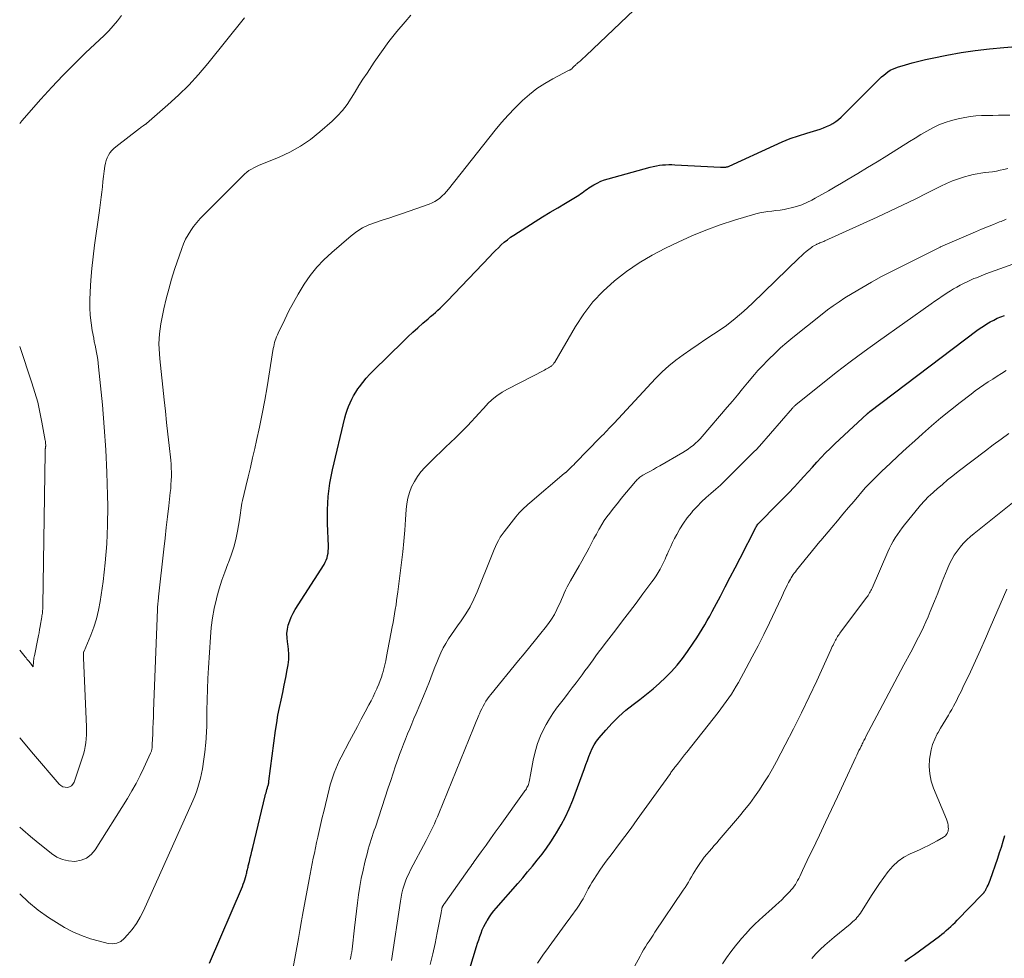
# Model space of a CAD drawing. Units: feet. Extents: x 2005000 to 2010008, y 525000 to 530000.
# Drawn here: x 2005000 to 2005166, y 527928 to 528086 of the extents above; entities that cross this region are included whole.
import ezdxf

# ---------------------------------------------------------------- set-up
doc = ezdxf.new("R2010")
doc.units = ezdxf.units.FT
doc.header["$LTSCALE"] = 100
doc.header["$MEASUREMENT"] = 0
doc.layers.add('CONTOUR INDEX', color=32, linetype='Continuous', lineweight=25)
doc.layers.add('CONTOUR INTERMEDIATE', color=40, linetype='Continuous', lineweight=15)

msp = doc.modelspace()

# ---------------------------------------------------------------- linework, layer by layer
at = {"layer": 'CONTOUR INDEX', "flags": 128}
for points, elevation in [([(2005031.97, 527927.2), (2005037.54, 527940.14), (2005037.69, 527940.52), (2005037.83, 527940.9), (2005037.95, 527941.28), (2005038.07, 527941.67), (2005038.17, 527942.07), (2005038.22, 527942.26), (2005038.27, 527942.45), (2005038.31, 527942.64), (2005038.36, 527942.83), (2005038.4, 527943.02), (2005038.44, 527943.21), (2005038.49, 527943.4), (2005038.53, 527943.59), (2005038.72, 527944.37), (2005038.86, 527944.94), (2005039.01, 527945.52), (2005039.15, 527946.1), (2005039.28, 527946.68), (2005041.38, 527955.39), (2005041.45, 527955.67), (2005041.52, 527955.94), (2005041.6, 527956.21), (2005041.68, 527956.49), (2005041.75, 527956.74), (2005041.79, 527956.89), (2005041.84, 527957.03), (2005041.87, 527957.17), (2005041.91, 527957.32), (2005041.94, 527957.46), (2005041.97, 527957.6), (2005042, 527957.75), (2005042.02, 527957.9), (2005043.14, 527966.44), (2005043.32, 527967.73), (2005043.53, 527969.01), (2005043.78, 527970.28), (2005044.05, 527971.55), (2005044.33, 527972.82), (2005044.6, 527974.09), (2005044.85, 527975.37), (2005045.09, 527976.64), (2005045.24, 527977.49), (2005045.35, 527978.38), (2005045.39, 527979.26), (2005045.33, 527980.14), (2005045.21, 527981.02), (2005045.15, 527981.34), (2005045.07, 527982.06), (2005045.05, 527982.77), (2005045.13, 527983.48), (2005045.28, 527984.18), (2005045.51, 527984.88), (2005045.77, 527985.55), (2005046.1, 527986.2), (2005046.46, 527986.83), (2005051.3, 527994.42), (2005051.5, 527994.77), (2005051.67, 527995.13), (2005051.8, 527995.51), (2005051.9, 527995.9), (2005051.97, 527996.3), (2005052.02, 527996.7), (2005052.03, 527997.11), (2005052.03, 527997.51), (2005051.87, 528001.3), (2005051.87, 528003.59), (2005051.99, 528005.87), (2005052.3, 528008.13), (2005052.74, 528010.38), (2005054.83, 528019.1), (2005055, 528019.75), (2005055.2, 528020.4), (2005055.43, 528021.03), (2005055.68, 528021.65), (2005055.97, 528022.26), (2005056.29, 528022.85), (2005056.64, 528023.43), (2005057.01, 528023.99), (2005057.28, 528024.36), (2005057.83, 528025.09), (2005058.4, 528025.79), (2005059, 528026.46), (2005059.63, 528027.11), (2005064.61, 528031.99), (2005065.43, 528032.78), (2005066.26, 528033.55), (2005067.1, 528034.31), (2005067.96, 528035.05), (2005068.86, 528035.82), (2005069.27, 528036.17), (2005069.69, 528036.53), (2005070.09, 528036.89), (2005070.5, 528037.25), (2005070.9, 528037.61), (2005071.29, 528037.98), (2005071.68, 528038.37), (2005072.06, 528038.76), (2005079.25, 528046.33), (2005079.72, 528046.82), (2005080.2, 528047.31), (2005080.68, 528047.78), (2005081.17, 528048.26), (2005081.68, 528048.71), (2005082.2, 528049.14), (2005082.75, 528049.54), (2005083.31, 528049.92), (2005086.88, 528052.18), (2005088.15, 528052.97), (2005089.42, 528053.75), (2005090.7, 528054.53), (2005091.98, 528055.29), (2005093.94, 528056.46), (2005094.24, 528056.64), (2005094.53, 528056.84), (2005094.82, 528057.04), (2005095.09, 528057.25), (2005095.37, 528057.47), (2005095.65, 528057.67), (2005095.94, 528057.86), (2005096.24, 528058.05), (2005096.77, 528058.37), (2005097.35, 528058.69), (2005097.95, 528058.98), (2005098.56, 528059.21), (2005099.19, 528059.41), (2005106.29, 528061.36), (2005106.8, 528061.48), (2005107.32, 528061.59), (2005107.83, 528061.67), (2005108.36, 528061.73), (2005108.88, 528061.77), (2005109.4, 528061.79), (2005109.93, 528061.79), (2005110.45, 528061.78), (2005118.14, 528061.36), (2005118.28, 528061.35), (2005118.43, 528061.35), (2005118.58, 528061.35), (2005118.73, 528061.35), (2005118.83, 528061.36), (2005118.93, 528061.37), (2005119.02, 528061.37), (2005119.12, 528061.39), (2005119.22, 528061.4), (2005119.32, 528061.42), (2005119.41, 528061.45), (2005119.5, 528061.48), (2005119.59, 528061.52), (2005127.18, 528065.03), (2005128.53, 528065.62), (2005129.89, 528066.17), (2005131.27, 528066.66), (2005132.67, 528067.1), (2005134.36, 528067.6), (2005134.92, 528067.79), (2005135.47, 528067.98), (2005136.01, 528068.21), (2005136.55, 528068.45), (2005137.06, 528068.74), (2005137.55, 528069.05), (2005138.01, 528069.41), (2005138.44, 528069.8), (2005144.95, 528076.27), (2005145.29, 528076.59), (2005145.63, 528076.89), (2005145.98, 528077.17), (2005146.35, 528077.44), (2005146.73, 528077.68), (2005147.13, 528077.89), (2005147.54, 528078.07), (2005147.97, 528078.22), (2005149.31, 528078.62), (2005150.42, 528078.93), (2005151.54, 528079.23), (2005152.66, 528079.49), (2005153.79, 528079.73), (2005156.29, 528080.23), (2005158.68, 528080.66), (2005161.07, 528081.03), (2005163.48, 528081.32), (2005165.9, 528081.55), (2005174.02, 528082.19)], 880), ([(2005073.45, 527918.36), (2005077.02, 527930.02), (2005077.19, 527930.59), (2005077.38, 527931.15), (2005077.57, 527931.71), (2005077.76, 527932.28), (2005077.98, 527932.83), (2005078.22, 527933.37), (2005078.49, 527933.89), (2005078.79, 527934.4), (2005078.83, 527934.47), (2005079.18, 527935), (2005079.54, 527935.51), (2005079.93, 527936.01), (2005080.34, 527936.5), (2005083.96, 527940.65), (2005084.79, 527941.62), (2005085.62, 527942.59), (2005086.44, 527943.58), (2005087.25, 527944.56), (2005088.04, 527945.57), (2005088.8, 527946.59), (2005089.52, 527947.64), (2005090.22, 527948.71), (2005090.5, 527949.16), (2005091.28, 527950.5), (2005092, 527951.85), (2005092.63, 527953.25), (2005093.21, 527954.68), (2005095.2, 527960.01), (2005095.45, 527960.69), (2005095.71, 527961.37), (2005095.96, 527962.04), (2005096.22, 527962.72), (2005096.52, 527963.38), (2005096.85, 527964.01), (2005097.25, 527964.6), (2005097.68, 527965.18), (2005098.8, 527966.49), (2005099.86, 527967.67), (2005100.97, 527968.79), (2005102.15, 527969.83), (2005103.38, 527970.82), (2005104.51, 527971.66), (2005105.64, 527972.54), (2005106.75, 527973.45), (2005107.83, 527974.4), (2005108.88, 527975.37), (2005109.88, 527976.39), (2005110.84, 527977.45), (2005111.72, 527978.57), (2005112.56, 527979.73), (2005113.65, 527981.33), (2005114.12, 527982.05), (2005114.58, 527982.77), (2005115.02, 527983.49), (2005115.46, 527984.23), (2005115.88, 527984.97), (2005116.3, 527985.72), (2005116.71, 527986.47), (2005117.12, 527987.22), (2005118.1, 527989.05), (2005118.94, 527990.64), (2005119.78, 527992.24), (2005120.6, 527993.84), (2005121.43, 527995.44), (2005124.07, 528000.62), (2005124.15, 528000.77), (2005124.23, 528000.91), (2005124.32, 528001.04), (2005124.42, 528001.18), (2005124.52, 528001.31), (2005124.62, 528001.43), (2005124.73, 528001.56), (2005124.84, 528001.67), (2005127.46, 528004.26), (2005128.52, 528005.33), (2005129.56, 528006.4), (2005130.59, 528007.5), (2005131.6, 528008.6), (2005132.16, 528009.21), (2005132.89, 528010.02), (2005133.62, 528010.82), (2005134.36, 528011.62), (2005135.1, 528012.41), (2005135.85, 528013.2), (2005136.61, 528013.97), (2005137.39, 528014.73), (2005138.18, 528015.47), (2005142.87, 528019.8), (2005142.89, 528019.82), (2005142.91, 528019.83), (2005142.92, 528019.85), (2005142.94, 528019.87), (2005143.01, 528019.93), (2005143.03, 528019.94), (2005143.04, 528019.96), (2005143.06, 528019.98), (2005143.08, 528019.99), (2005143.14, 528020.04), (2005143.18, 528020.08), (2005143.23, 528020.11), (2005143.28, 528020.15), (2005143.32, 528020.19), (2005161.35, 528033.82), (2005161.89, 528034.21), (2005162.44, 528034.59), (2005163.01, 528034.95), (2005163.58, 528035.29), (2005164.17, 528035.6), (2005164.77, 528035.89), (2005165.38, 528036.15), (2005166.01, 528036.38)], 900), ([(2005149.17, 527927.53), (2005150, 527928.11), (2005150.82, 527928.7), (2005155.02, 527931.78), (2005155.42, 527932.08), (2005155.81, 527932.39), (2005156.19, 527932.72), (2005156.57, 527933.05), (2005156.94, 527933.39), (2005157.3, 527933.73), (2005157.66, 527934.08), (2005158.01, 527934.44), (2005162.21, 527938.76), (2005162.32, 527938.88), (2005162.43, 527939.01), (2005162.54, 527939.14), (2005162.64, 527939.28), (2005162.72, 527939.39), (2005162.77, 527939.47), (2005162.83, 527939.56), (2005162.87, 527939.65), (2005162.92, 527939.73), (2005163.09, 527940.1), (2005163.22, 527940.38), (2005163.34, 527940.66), (2005163.45, 527940.94), (2005163.56, 527941.23), (2005164.86, 527944.91), (2005165.18, 527945.85), (2005165.49, 527946.79), (2005165.77, 527947.75), (2005166.04, 527948.71)], 920)]:
    msp.add_lwpolyline(points, dxfattribs=dict(at, elevation=elevation))
at = {"layer": 'CONTOUR INTERMEDIATE', "flags": 128}
for points, elevation in [([(2005000, 527938.89), (2005001.51, 527937.49), (2005003.13, 527936.14), (2005004.86, 527934.92), (2005006.65, 527933.79), (2005007.58, 527933.25), (2005008.98, 527932.51), (2005010.42, 527931.86), (2005011.91, 527931.34), (2005013.43, 527930.9), (2005014.93, 527930.53), (2005015.68, 527930.48), (2005016.39, 527930.58), (2005017.03, 527930.89), (2005017.62, 527931.35), (2005018.18, 527931.97), (2005018.97, 527932.91), (2005019.68, 527933.89), (2005020.3, 527934.94), (2005020.86, 527936.03), (2005029.19, 527954.59), (2005029.5, 527955.33), (2005029.79, 527956.08), (2005030.04, 527956.84), (2005030.26, 527957.62), (2005030.46, 527958.4), (2005030.63, 527959.18), (2005030.79, 527959.97), (2005030.92, 527960.77), (2005030.92, 527960.78), (2005031.04, 527961.59), (2005031.14, 527962.39), (2005031.24, 527963.2), (2005031.32, 527964.01), (2005031.35, 527964.29), (2005031.43, 527965.25), (2005031.49, 527966.2), (2005031.53, 527967.15), (2005031.55, 527968.11), (2005031.57, 527969.8), (2005031.6, 527971.61), (2005031.66, 527973.41), (2005031.73, 527975.21), (2005031.83, 527977.01), (2005032.14, 527982.17), (2005032.29, 527983.8), (2005032.49, 527985.41), (2005032.79, 527987.01), (2005033.15, 527988.6), (2005033.22, 527988.89), (2005033.62, 527990.32), (2005034.06, 527991.74), (2005034.56, 527993.13), (2005035.1, 527994.52), (2005035.18, 527994.71), (2005035.67, 527996), (2005036.09, 527997.31), (2005036.43, 527998.64), (2005036.71, 527999.99), (2005037.04, 528001.91), (2005037.11, 528002.31), (2005037.17, 528002.72), (2005037.22, 528003.13), (2005037.27, 528003.54), (2005037.32, 528003.95), (2005037.38, 528004.35), (2005037.45, 528004.76), (2005037.54, 528005.16), (2005038.12, 528007.56), (2005038.51, 528009.16), (2005038.89, 528010.76), (2005039.26, 528012.36), (2005039.63, 528013.97), (2005039.93, 528015.27), (2005040.43, 528017.53), (2005040.89, 528019.79), (2005041.31, 528022.07), (2005041.71, 528024.35), (2005042.75, 528030.82), (2005042.82, 528031.15), (2005042.89, 528031.48), (2005042.97, 528031.81), (2005043.07, 528032.13), (2005043.18, 528032.45), (2005043.3, 528032.77), (2005043.43, 528033.08), (2005043.57, 528033.39), (2005044.67, 528035.69), (2005045.39, 528037.13), (2005046.14, 528038.56), (2005046.94, 528039.95), (2005047.78, 528041.34), (2005047.96, 528041.63), (2005048.98, 528043.09), (2005050.07, 528044.49), (2005051.29, 528045.77), (2005052.59, 528046.99), (2005055.88, 528049.8), (2005056.82, 528050.51), (2005057.81, 528051.13), (2005058.87, 528051.63), (2005059.97, 528052.04), (2005061.11, 528052.4), (2005062.24, 528052.77), (2005063.37, 528053.15), (2005064.5, 528053.54), (2005069.04, 528055.14), (2005069.52, 528055.34), (2005069.98, 528055.57), (2005070.41, 528055.85), (2005070.82, 528056.16), (2005071.21, 528056.51), (2005071.58, 528056.86), (2005071.93, 528057.25), (2005072.26, 528057.64), (2005080.15, 528067.58), (2005081.21, 528068.86), (2005082.31, 528070.11), (2005083.45, 528071.32), (2005084.63, 528072.49), (2005084.73, 528072.59), (2005085.93, 528073.63), (2005087.17, 528074.6), (2005088.5, 528075.47), (2005089.88, 528076.26), (2005092.53, 528077.64), (2005092.62, 528077.68), (2005092.71, 528077.73), (2005092.8, 528077.78), (2005092.88, 528077.83), (2005092.96, 528077.89), (2005093.04, 528077.94), (2005093.12, 528078.01), (2005093.19, 528078.08), (2005093.43, 528078.32), (2005093.52, 528078.41), (2005093.62, 528078.51), (2005093.72, 528078.6), (2005093.82, 528078.69), (2005093.92, 528078.79), (2005094.02, 528078.88), (2005094.13, 528078.97), (2005094.23, 528079.06), (2005094.51, 528079.29), (2005094.75, 528079.5), (2005095, 528079.72), (2005095.23, 528079.93), (2005095.47, 528080.15), (2005104.69, 528088.92)], 876), ([(2005000, 527950.13), (2005000.54, 527949.66), (2005001.83, 527948.57), (2005003.14, 527947.48), (2005004.45, 527946.41), (2005005.36, 527945.68), (2005006.26, 527945.1), (2005007.22, 527944.66), (2005008.24, 527944.44), (2005009.32, 527944.36), (2005010.34, 527944.56), (2005011.27, 527944.92), (2005012.05, 527945.54), (2005012.73, 527946.33), (2005018.16, 527954.98), (2005018.91, 527956.23), (2005019.63, 527957.51), (2005020.31, 527958.82), (2005020.94, 527960.14), (2005022.06, 527962.58), (2005022.11, 527962.7), (2005022.16, 527962.82), (2005022.2, 527962.94), (2005022.24, 527963.06), (2005022.27, 527963.19), (2005022.29, 527963.31), (2005022.31, 527963.44), (2005022.32, 527963.57), (2005022.33, 527963.7), (2005022.34, 527963.83), (2005022.35, 527963.97), (2005022.35, 527964.1), (2005022.42, 527965.79), (2005022.45, 527966.77), (2005022.49, 527967.75), (2005022.53, 527968.72), (2005022.57, 527969.7), (2005023.22, 527986.81), (2005023.24, 527987.07), (2005023.25, 527987.34), (2005023.27, 527987.6), (2005023.29, 527987.87), (2005023.32, 527988.13), (2005023.35, 527988.4), (2005023.38, 527988.66), (2005023.4, 527988.93), (2005024.3, 527997), (2005024.5, 527998.82), (2005024.71, 528000.63), (2005024.91, 528002.45), (2005025.12, 528004.26), (2005025.38, 528006.53), (2005025.45, 528007.21), (2005025.5, 528007.9), (2005025.54, 528008.58), (2005025.57, 528009.26), (2005025.57, 528009.95), (2005025.55, 528010.63), (2005025.51, 528011.31), (2005025.45, 528011.99), (2005025.17, 528014.47), (2005024.96, 528016.39), (2005024.76, 528018.31), (2005024.55, 528020.23), (2005024.34, 528022.15), (2005023.61, 528029.07), (2005023.54, 528029.91), (2005023.49, 528030.75), (2005023.48, 528031.6), (2005023.5, 528032.44), (2005023.56, 528033.29), (2005023.65, 528034.12), (2005023.78, 528034.96), (2005023.94, 528035.79), (2005024.3, 528037.49), (2005024.69, 528039.16), (2005025.12, 528040.82), (2005025.6, 528042.46), (2005026.12, 528044.09), (2005027.32, 528047.66), (2005027.62, 528048.45), (2005027.97, 528049.22), (2005028.37, 528049.96), (2005028.82, 528050.68), (2005029.32, 528051.37), (2005029.84, 528052.04), (2005030.4, 528052.68), (2005030.98, 528053.29), (2005037.54, 528059.87), (2005037.89, 528060.2), (2005038.26, 528060.5), (2005038.65, 528060.78), (2005039.06, 528061.03), (2005039.48, 528061.26), (2005039.91, 528061.47), (2005040.35, 528061.67), (2005040.8, 528061.86), (2005043.71, 528063.04), (2005045.56, 528063.91), (2005047.33, 528064.88), (2005049, 528066.04), (2005050.6, 528067.3), (2005052.67, 528069.13), (2005053.57, 528070), (2005054.41, 528070.92), (2005055.17, 528071.91), (2005055.86, 528072.96), (2005056.52, 528074.03), (2005057.18, 528075.1), (2005057.86, 528076.17), (2005058.55, 528077.22), (2005059.76, 528079.07), (2005060.98, 528080.82), (2005062.24, 528082.55), (2005063.57, 528084.21), (2005064.95, 528085.84), (2005065.95, 528086.98)], 872), ([(2005000, 528068.7), (2005000.02, 528068.73), (2005000.18, 528068.94), (2005000.35, 528069.15), (2005003.58, 528072.83), (2005005.4, 528074.84), (2005007.25, 528076.81), (2005009.16, 528078.73), (2005011.11, 528080.61), (2005013.43, 528082.79), (2005014.23, 528083.57), (2005015.01, 528084.36), (2005015.76, 528085.19), (2005016.48, 528086.03), (2005017.16, 528086.91)], 864), ([(2005000, 527965.21), (2005002.35, 527962.45), (2005006.65, 527957.39), (2005006.95, 527957.13), (2005007.28, 527956.94), (2005007.65, 527956.85), (2005008.04, 527956.83), (2005008.41, 527956.94), (2005008.73, 527957.11), (2005008.97, 527957.38), (2005009.16, 527957.71), (2005010.55, 527961.76), (2005010.75, 527962.41), (2005010.92, 527963.05), (2005011.05, 527963.71), (2005011.16, 527964.37), (2005011.22, 527965.04), (2005011.27, 527965.71), (2005011.28, 527966.38), (2005011.27, 527967.06), (2005010.75, 527978.68), (2005010.75, 527978.78), (2005010.74, 527978.88), (2005010.74, 527978.97), (2005010.74, 527979.07), (2005010.73, 527979.22), (2005010.73, 527979.24), (2005010.73, 527979.27), (2005010.73, 527979.29), (2005010.73, 527979.32), (2005010.73, 527979.43), (2005010.73, 527979.45), (2005010.73, 527979.46), (2005010.73, 527979.48), (2005010.74, 527979.5), (2005010.74, 527979.56), (2005010.75, 527979.58), (2005010.75, 527979.59), (2005010.81, 527979.71), (2005010.81, 527979.73), (2005010.82, 527979.75), (2005010.83, 527979.77), (2005010.84, 527979.79), (2005011.99, 527982.48), (2005012.52, 527983.86), (2005012.97, 527985.26), (2005013.31, 527986.7), (2005013.57, 527988.15), (2005014.05, 527991.53), (2005014.43, 527994.7), (2005014.7, 527997.87), (2005014.82, 528001.05), (2005014.84, 528004.24), (2005014.81, 528006.06), (2005014.7, 528009.88), (2005014.52, 528013.7), (2005014.26, 528017.52), (2005013.93, 528021.32), (2005013.31, 528027.71), (2005013.24, 528028.32), (2005013.16, 528028.93), (2005013.06, 528029.54), (2005012.94, 528030.14), (2005012.82, 528030.74), (2005012.7, 528031.34), (2005012.58, 528031.95), (2005012.47, 528032.55), (2005012.22, 528033.86), (2005012.02, 528035.12), (2005011.88, 528036.39), (2005011.83, 528037.66), (2005011.84, 528038.94), (2005011.89, 528040.33), (2005012, 528042.3), (2005012.15, 528044.27), (2005012.36, 528046.23), (2005012.62, 528048.19), (2005013.41, 528053.65), (2005013.53, 528054.52), (2005013.64, 528055.4), (2005013.74, 528056.29), (2005013.83, 528057.17), (2005013.93, 528058.05), (2005014.02, 528058.93), (2005014.13, 528059.81), (2005014.24, 528060.69), (2005014.35, 528061.53), (2005014.44, 528062.01), (2005014.57, 528062.48), (2005014.75, 528062.92), (2005014.96, 528063.36), (2005015.22, 528063.77), (2005015.51, 528064.15), (2005015.84, 528064.49), (2005016.21, 528064.81), (2005020.2, 528067.89), (2005020.35, 528068), (2005020.5, 528068.11), (2005020.65, 528068.22), (2005020.81, 528068.33), (2005021.03, 528068.48), (2005021.08, 528068.51), (2005021.12, 528068.54), (2005021.17, 528068.57), (2005021.21, 528068.6), (2005021.26, 528068.63), (2005021.3, 528068.66), (2005021.34, 528068.69), (2005021.38, 528068.73), (2005024.98, 528071.85), (2005026.78, 528073.49), (2005028.51, 528075.19), (2005030.15, 528076.99), (2005031.72, 528078.84), (2005037.89, 528086.51)], 868), ([(2005045.79, 527924.98), (2005046.89, 527930.74), (2005047.01, 527931.39), (2005047.12, 527932.05), (2005047.23, 527932.7), (2005047.34, 527933.36), (2005047.44, 527934.04), (2005047.49, 527934.35), (2005047.54, 527934.66), (2005047.6, 527934.97), (2005047.66, 527935.28), (2005048.8, 527941.33), (2005048.97, 527942.22), (2005049.14, 527943.11), (2005049.32, 527944), (2005049.49, 527944.89), (2005049.68, 527945.77), (2005049.86, 527946.66), (2005050.05, 527947.55), (2005050.24, 527948.43), (2005050.3, 527948.71), (2005050.52, 527949.73), (2005050.75, 527950.75), (2005050.99, 527951.77), (2005051.24, 527952.78), (2005052.16, 527956.56), (2005052.34, 527957.26), (2005052.54, 527957.95), (2005052.76, 527958.63), (2005053, 527959.31), (2005053.27, 527959.98), (2005053.55, 527960.64), (2005053.86, 527961.29), (2005054.18, 527961.93), (2005055.6, 527964.62), (2005056.26, 527965.86), (2005056.92, 527967.1), (2005057.58, 527968.35), (2005058.25, 527969.59), (2005058.87, 527970.74), (2005059.22, 527971.41), (2005059.56, 527972.08), (2005059.88, 527972.76), (2005060.19, 527973.44), (2005060.27, 527973.63), (2005060.52, 527974.23), (2005060.75, 527974.83), (2005060.97, 527975.44), (2005061.16, 527976.05), (2005061.19, 527976.16), (2005061.38, 527976.83), (2005061.56, 527977.5), (2005061.71, 527978.19), (2005061.85, 527978.87), (2005062.8, 527983.89), (2005062.93, 527984.63), (2005063.06, 527985.37), (2005063.19, 527986.1), (2005063.31, 527986.84), (2005063.43, 527987.58), (2005063.54, 527988.32), (2005063.64, 527989.06), (2005063.74, 527989.81), (2005064.35, 527994.71), (2005064.56, 527996.53), (2005064.74, 527998.35), (2005064.89, 528000.17), (2005065.02, 528002), (2005065.12, 528003.64), (2005065.23, 528004.63), (2005065.41, 528005.6), (2005065.7, 528006.55), (2005066.06, 528007.48), (2005066.52, 528008.37), (2005067.03, 528009.21), (2005067.63, 528010), (2005068.29, 528010.75), (2005068.5, 528010.96), (2005069.31, 528011.78), (2005070.13, 528012.59), (2005070.96, 528013.39), (2005071.8, 528014.18), (2005073.47, 528015.74), (2005074.16, 528016.4), (2005074.83, 528017.08), (2005075.49, 528017.77), (2005076.14, 528018.48), (2005076.77, 528019.19), (2005077.42, 528019.9), (2005078.07, 528020.6), (2005078.72, 528021.3), (2005078.86, 528021.45), (2005079.62, 528022.18), (2005080.43, 528022.85), (2005081.3, 528023.44), (2005082.21, 528023.96), (2005088.47, 528027.17), (2005088.69, 528027.29), (2005088.91, 528027.41), (2005089.12, 528027.53), (2005089.33, 528027.66), (2005089.55, 528027.79), (2005089.65, 528027.86), (2005089.74, 528027.93), (2005089.83, 528028.02), (2005089.91, 528028.11), (2005089.99, 528028.21), (2005090.06, 528028.31), (2005090.12, 528028.42), (2005090.19, 528028.52), (2005093.67, 528034.5), (2005095.07, 528036.63), (2005096.61, 528038.65), (2005098.36, 528040.49), (2005100.25, 528042.21), (2005102.29, 528043.77), (2005104.4, 528045.22), (2005106.61, 528046.52), (2005108.88, 528047.71), (2005110.99, 528048.73), (2005113.32, 528049.78), (2005115.67, 528050.75), (2005118.07, 528051.62), (2005120.5, 528052.4), (2005124.08, 528053.47), (2005124.75, 528053.64), (2005125.42, 528053.79), (2005126.1, 528053.89), (2005126.79, 528053.97), (2005127.48, 528054.03), (2005128.17, 528054.12), (2005128.85, 528054.23), (2005129.53, 528054.37), (2005130.03, 528054.48), (2005130.94, 528054.72), (2005131.84, 528055.02), (2005132.7, 528055.39), (2005133.54, 528055.82), (2005134.11, 528056.14), (2005135.23, 528056.76), (2005136.33, 528057.39), (2005137.44, 528058.03), (2005138.54, 528058.67), (2005139.64, 528059.32), (2005141.28, 528060.29), (2005142.92, 528061.28), (2005144.55, 528062.28), (2005146.18, 528063.29), (2005149.97, 528065.67), (2005150.94, 528066.27), (2005151.92, 528066.86), (2005152.91, 528067.42), (2005153.91, 528067.97), (2005154.94, 528068.47), (2005155.98, 528068.9), (2005157.06, 528069.23), (2005158.17, 528069.5), (2005159.3, 528069.72), (2005160.24, 528069.88), (2005161.18, 528070), (2005162.12, 528070.06), (2005163.07, 528070.09), (2005164.02, 528070.09), (2005164.97, 528070.1), (2005165.92, 528070.11), (2005166.87, 528070.12)], 884), ([(2005055.69, 527927.81), (2005055.8, 527928.24), (2005055.9, 527928.67), (2005055.98, 527929.1), (2005056.04, 527929.55), (2005056.43, 527933.18), (2005056.59, 527934.57), (2005056.76, 527935.96), (2005056.94, 527937.36), (2005057.12, 527938.75), (2005057.33, 527940.13), (2005057.58, 527941.51), (2005057.87, 527942.88), (2005058.19, 527944.24), (2005058.61, 527945.89), (2005058.76, 527946.43), (2005058.91, 527946.97), (2005059.07, 527947.5), (2005059.24, 527948.04), (2005059.42, 527948.57), (2005059.6, 527949.1), (2005059.77, 527949.63), (2005059.95, 527950.16), (2005062.13, 527956.78), (2005062.54, 527958.01), (2005062.96, 527959.23), (2005063.37, 527960.45), (2005063.8, 527961.68), (2005064.04, 527962.36), (2005064.35, 527963.23), (2005064.68, 527964.11), (2005065.02, 527964.98), (2005065.38, 527965.84), (2005065.74, 527966.7), (2005066.1, 527967.56), (2005066.46, 527968.42), (2005066.82, 527969.28), (2005068.07, 527972.23), (2005068.57, 527973.45), (2005069.06, 527974.66), (2005069.54, 527975.89), (2005070, 527977.11), (2005070.3, 527977.91), (2005070.63, 527978.73), (2005070.99, 527979.54), (2005071.4, 527980.33), (2005071.83, 527981.11), (2005072.29, 527981.87), (2005072.77, 527982.62), (2005073.28, 527983.35), (2005073.79, 527984.08), (2005074.41, 527984.92), (2005075.2, 527986.08), (2005075.92, 527987.28), (2005076.56, 527988.53), (2005077.13, 527989.82), (2005079.53, 527995.82), (2005079.75, 527996.36), (2005079.97, 527996.9), (2005080.2, 527997.43), (2005080.44, 527997.96), (2005080.7, 527998.47), (2005080.98, 527998.98), (2005081.3, 527999.46), (2005081.64, 527999.92), (2005083.63, 528002.45), (2005083.9, 528002.77), (2005084.17, 528003.08), (2005084.46, 528003.39), (2005084.75, 528003.68), (2005085.05, 528003.97), (2005085.36, 528004.25), (2005085.67, 528004.53), (2005085.99, 528004.8), (2005091.8, 528009.72), (2005091.85, 528009.77), (2005091.9, 528009.81), (2005091.95, 528009.85), (2005092, 528009.89), (2005092.05, 528009.93), (2005092.1, 528009.98), (2005092.15, 528010.02), (2005092.2, 528010.07), (2005092.62, 528010.47), (2005092.87, 528010.71), (2005093.13, 528010.96), (2005093.38, 528011.21), (2005093.63, 528011.47), (2005097.86, 528015.79), (2005098.15, 528016.09), (2005098.44, 528016.39), (2005098.74, 528016.69), (2005099.03, 528017), (2005099.32, 528017.3), (2005099.61, 528017.61), (2005099.9, 528017.92), (2005100.19, 528018.23), (2005107.19, 528025.77), (2005108.27, 528026.86), (2005109.4, 528027.9), (2005110.59, 528028.86), (2005111.83, 528029.76), (2005113.1, 528030.63), (2005114.37, 528031.49), (2005115.65, 528032.35), (2005116.94, 528033.2), (2005117.55, 528033.61), (2005119.11, 528034.7), (2005120.62, 528035.85), (2005122.07, 528037.09), (2005123.47, 528038.37), (2005131.38, 528046.08), (2005131.77, 528046.44), (2005132.17, 528046.8), (2005132.57, 528047.14), (2005132.99, 528047.48), (2005133.46, 528047.84), (2005133.65, 528047.98), (2005133.85, 528048.11), (2005134.06, 528048.22), (2005134.28, 528048.32), (2005134.39, 528048.37), (2005134.55, 528048.44), (2005134.72, 528048.51), (2005134.89, 528048.58), (2005135.06, 528048.64), (2005135.23, 528048.71), (2005135.39, 528048.78), (2005135.56, 528048.85), (2005135.73, 528048.92), (2005144.55, 528052.94), (2005146.68, 528053.92), (2005148.8, 528054.93), (2005150.91, 528055.96), (2005153.01, 528057.01), (2005155.26, 528058.15), (2005156.24, 528058.61), (2005157.23, 528059.03), (2005158.25, 528059.4), (2005159.28, 528059.72), (2005160.09, 528059.96), (2005160.73, 528060.12), (2005161.38, 528060.26), (2005162.03, 528060.36), (2005162.69, 528060.44), (2005162.72, 528060.45), (2005163.36, 528060.52), (2005164, 528060.6), (2005164.64, 528060.71), (2005165.28, 528060.83), (2005165.91, 528060.97), (2005166.55, 528061.11)], 888), ([(2005062.66, 527927.65), (2005064.17, 527937.64), (2005064.29, 527938.33), (2005064.43, 527939.01), (2005064.6, 527939.68), (2005064.8, 527940.35), (2005065.03, 527941.01), (2005065.28, 527941.66), (2005065.57, 527942.29), (2005065.87, 527942.92), (2005068.5, 527947.9), (2005068.79, 527948.46), (2005069.08, 527949.02), (2005069.36, 527949.58), (2005069.63, 527950.14), (2005069.9, 527950.71), (2005070.15, 527951.29), (2005070.4, 527951.86), (2005070.64, 527952.44), (2005076.48, 527966.83), (2005076.7, 527967.38), (2005076.93, 527967.93), (2005077.16, 527968.47), (2005077.39, 527969.02), (2005077.48, 527969.23), (2005077.67, 527969.66), (2005077.88, 527970.1), (2005078.1, 527970.52), (2005078.33, 527970.94), (2005078.58, 527971.35), (2005078.84, 527971.75), (2005079.12, 527972.13), (2005079.42, 527972.51), (2005084.09, 527978.21), (2005085.03, 527979.37), (2005085.98, 527980.53), (2005086.92, 527981.68), (2005087.86, 527982.84), (2005088.59, 527983.73), (2005089.14, 527984.46), (2005089.66, 527985.21), (2005090.12, 527986), (2005090.55, 527986.81), (2005090.83, 527987.41), (2005091.08, 527987.94), (2005091.33, 527988.48), (2005091.56, 527989.02), (2005091.79, 527989.56), (2005092.02, 527990.09), (2005092.27, 527990.62), (2005092.54, 527991.14), (2005092.83, 527991.66), (2005094.31, 527994.19), (2005094.74, 527994.95), (2005095.17, 527995.7), (2005095.58, 527996.47), (2005095.99, 527997.23), (2005096.39, 527998), (2005096.8, 527998.77), (2005097.21, 527999.53), (2005097.63, 528000.29), (2005097.73, 528000.47), (2005098.13, 528001.14), (2005098.54, 528001.8), (2005098.99, 528002.44), (2005099.45, 528003.07), (2005099.93, 528003.68), (2005100.42, 528004.29), (2005100.91, 528004.9), (2005101.41, 528005.5), (2005103.82, 528008.41), (2005103.96, 528008.56), (2005104.1, 528008.71), (2005104.24, 528008.85), (2005104.39, 528008.98), (2005104.55, 528009.11), (2005104.71, 528009.23), (2005104.88, 528009.34), (2005105.05, 528009.45), (2005105.76, 528009.84), (2005106.3, 528010.13), (2005106.83, 528010.43), (2005107.36, 528010.73), (2005107.88, 528011.03), (2005111.76, 528013.25), (2005112.22, 528013.53), (2005112.66, 528013.83), (2005113.09, 528014.15), (2005113.51, 528014.48), (2005113.92, 528014.84), (2005114.31, 528015.21), (2005114.68, 528015.59), (2005115.04, 528015.99), (2005119.26, 528020.92), (2005120.13, 528021.94), (2005120.99, 528022.96), (2005121.84, 528023.99), (2005122.69, 528025.02), (2005123.86, 528026.44), (2005124.13, 528026.76), (2005124.4, 528027.07), (2005124.68, 528027.37), (2005124.96, 528027.67), (2005126.29, 528029.02), (2005127.26, 528029.97), (2005128.26, 528030.9), (2005129.28, 528031.79), (2005130.33, 528032.66), (2005135.24, 528036.57), (2005136.18, 528037.3), (2005137.14, 528038), (2005138.12, 528038.67), (2005139.11, 528039.32), (2005140.32, 528040.07), (2005141.94, 528041.05), (2005143.58, 528042), (2005145.25, 528042.91), (2005146.94, 528043.78), (2005155.15, 528047.87), (2005155.23, 528047.92), (2005161.13, 528050.46), (2005162.13, 528050.89), (2005163.13, 528051.31), (2005164.14, 528051.72), (2005165.15, 528052.12), (2005165.41, 528052.22), (2005166.29, 528052.57)], 892), ([(2005069.17, 527926.98), (2005069.62, 527928.76), (2005070.02, 527930.54), (2005070.39, 527932.33), (2005071.04, 527935.7), (2005071.07, 527935.84), (2005071.09, 527935.98), (2005071.12, 527936.12), (2005071.14, 527936.26), (2005071.18, 527936.51), (2005071.18, 527936.53), (2005071.18, 527936.54), (2005071.19, 527936.56), (2005071.19, 527936.57), (2005071.21, 527936.64), (2005071.22, 527936.65), (2005071.22, 527936.67), (2005071.39, 527936.94), (2005071.48, 527937.08), (2005071.57, 527937.22), (2005071.66, 527937.35), (2005071.76, 527937.48), (2005075.82, 527943.21), (2005076.03, 527943.49), (2005076.23, 527943.77), (2005076.43, 527944.06), (2005076.63, 527944.34), (2005077.81, 527945.98), (2005078.6, 527947.09), (2005079.38, 527948.19), (2005080.17, 527949.3), (2005080.96, 527950.4), (2005085.06, 527956.11), (2005085.17, 527956.28), (2005085.29, 527956.45), (2005085.4, 527956.62), (2005085.5, 527956.8), (2005085.6, 527956.97), (2005085.69, 527957.16), (2005085.76, 527957.35), (2005085.81, 527957.54), (2005085.86, 527957.75), (2005085.94, 527958.05), (2005086, 527958.35), (2005086.07, 527958.65), (2005086.12, 527958.95), (2005086.55, 527961.45), (2005086.86, 527962.84), (2005087.26, 527964.21), (2005087.8, 527965.53), (2005088.42, 527966.82), (2005088.76, 527967.45), (2005089.3, 527968.38), (2005089.88, 527969.3), (2005090.49, 527970.18), (2005091.14, 527971.04), (2005091.81, 527971.89), (2005092.47, 527972.74), (2005093.13, 527973.6), (2005093.78, 527974.46), (2005094.82, 527975.83), (2005095.28, 527976.46), (2005095.75, 527977.09), (2005096.2, 527977.72), (2005096.66, 527978.35), (2005097.11, 527978.99), (2005097.57, 527979.61), (2005098.04, 527980.24), (2005098.51, 527980.86), (2005100.48, 527983.38), (2005101.63, 527984.89), (2005102.78, 527986.4), (2005103.92, 527987.91), (2005105.06, 527989.44), (2005106.56, 527991.46), (2005106.92, 527991.98), (2005107.28, 527992.51), (2005107.61, 527993.05), (2005107.93, 527993.61), (2005108.23, 527994.17), (2005108.52, 527994.74), (2005108.79, 527995.31), (2005109.05, 527995.89), (2005109.14, 527996.08), (2005109.44, 527996.76), (2005109.74, 527997.43), (2005110.06, 527998.1), (2005110.39, 527998.76), (2005110.74, 527999.45), (2005111.28, 528000.43), (2005111.87, 528001.37), (2005112.53, 528002.27), (2005113.24, 528003.13), (2005113.49, 528003.42), (2005114.21, 528004.2), (2005114.95, 528004.95), (2005115.73, 528005.68), (2005116.52, 528006.38), (2005117.32, 528007.08), (2005118.11, 528007.79), (2005118.88, 528008.52), (2005119.64, 528009.26), (2005123.94, 528013.53), (2005124.02, 528013.61), (2005124.1, 528013.68), (2005124.17, 528013.76), (2005124.24, 528013.84), (2005124.29, 528013.89), (2005124.34, 528013.95), (2005124.39, 528014), (2005124.44, 528014.05), (2005124.49, 528014.1), (2005124.54, 528014.16), (2005124.58, 528014.21), (2005124.63, 528014.26), (2005124.68, 528014.32), (2005130.24, 528020.74), (2005130.31, 528020.82), (2005130.39, 528020.9), (2005130.46, 528020.98), (2005130.54, 528021.05), (2005130.61, 528021.13), (2005130.69, 528021.2), (2005130.77, 528021.27), (2005130.86, 528021.34), (2005135.3, 528024.91), (2005137.63, 528026.74), (2005139.97, 528028.54), (2005142.35, 528030.31), (2005144.75, 528032.04), (2005153.62, 528038.33), (2005154.24, 528038.76), (2005154.86, 528039.19), (2005155.5, 528039.62), (2005156.13, 528040.03), (2005156.33, 528040.16), (2005156.87, 528040.5), (2005157.42, 528040.84), (2005157.97, 528041.16), (2005158.54, 528041.47), (2005159.11, 528041.76), (2005159.68, 528042.05), (2005160.26, 528042.31), (2005160.85, 528042.57), (2005161.25, 528042.73), (2005162.04, 528043.06), (2005162.84, 528043.37), (2005163.64, 528043.67), (2005164.45, 528043.97), (2005174.13, 528047.44)], 896), ([(2005000, 527979.96), (2005000.94, 527978.83), (2005001.09, 527978.65), (2005001.23, 527978.47), (2005001.38, 527978.3), (2005001.53, 527978.12), (2005001.57, 527978.06), (2005001.69, 527977.91), (2005001.82, 527977.76), (2005001.93, 527977.6), (2005002.05, 527977.45), (2005002.28, 527977.13), (2005002.34, 527978.11), (2005002.34, 527978.23), (2005002.36, 527978.34), (2005002.37, 527978.45), (2005002.39, 527978.57), (2005002.41, 527978.68), (2005002.44, 527978.79), (2005002.46, 527978.9), (2005002.48, 527979.01), (2005003.07, 527981.9), (2005003.17, 527982.41), (2005003.27, 527982.91), (2005003.36, 527983.42), (2005003.45, 527983.93), (2005003.52, 527984.33), (2005003.57, 527984.64), (2005003.63, 527984.94), (2005003.68, 527985.25), (2005003.73, 527985.56), (2005003.76, 527985.73), (2005003.79, 527985.95), (2005003.83, 527986.17), (2005003.85, 527986.4), (2005003.87, 527986.62), (2005003.89, 527986.85), (2005003.9, 527987.07), (2005003.91, 527987.29), (2005003.92, 527987.52), (2005004.27, 528013.19), (2005004.27, 528013.3), (2005004.28, 528013.42), (2005004.29, 528013.54), (2005004.3, 528013.65), (2005004.3, 528013.71), (2005004.31, 528013.8), (2005004.32, 528013.89), (2005004.33, 528013.97), (2005004.34, 528014.06), (2005004.35, 528014.12), (2005004.36, 528014.17), (2005004.36, 528014.23), (2005004.37, 528014.28), (2005004.38, 528014.34), (2005004.38, 528014.4), (2005004.38, 528014.45), (2005004.38, 528014.51), (2005004.38, 528014.56), (2005004.37, 528014.74), (2005004.36, 528014.89), (2005004.35, 528015.03), (2005004.33, 528015.17), (2005004.31, 528015.32), (2005003.75, 528018.4), (2005003.41, 528020.07), (2005003.03, 528021.73), (2005002.57, 528023.37), (2005002.06, 528025), (2005000, 528031.11)], 864), ([(2005087.27, 527927.19), (2005088.17, 527928.54), (2005089.12, 527929.87), (2005089.22, 527930.01), (2005090.14, 527931.25), (2005091.06, 527932.5), (2005091.97, 527933.75), (2005092.88, 527935), (2005093.95, 527936.5), (2005094.3, 527937.01), (2005094.64, 527937.54), (2005094.95, 527938.08), (2005095.24, 527938.63), (2005095.53, 527939.19), (2005095.83, 527939.74), (2005096.14, 527940.28), (2005096.46, 527940.82), (2005096.77, 527941.33), (2005097.27, 527942.11), (2005097.78, 527942.89), (2005098.31, 527943.64), (2005098.86, 527944.38), (2005099.89, 527945.72), (2005100.95, 527947.13), (2005102.01, 527948.55), (2005103.05, 527949.97), (2005104.09, 527951.41), (2005109.67, 527959.2), (2005109.77, 527959.34), (2005109.88, 527959.49), (2005109.99, 527959.64), (2005110.1, 527959.78), (2005110.2, 527959.93), (2005110.31, 527960.07), (2005110.43, 527960.22), (2005110.54, 527960.36), (2005111.02, 527960.97), (2005111.37, 527961.41), (2005111.73, 527961.86), (2005112.08, 527962.3), (2005112.43, 527962.75), (2005117.72, 527969.47), (2005118.19, 527970.07), (2005118.65, 527970.69), (2005119.1, 527971.31), (2005119.54, 527971.93), (2005119.96, 527972.57), (2005120.37, 527973.22), (2005120.76, 527973.87), (2005121.14, 527974.54), (2005122.47, 527976.94), (2005123.49, 527978.82), (2005124.48, 527980.72), (2005125.43, 527982.63), (2005126.36, 527984.55), (2005128.39, 527988.85), (2005128.64, 527989.37), (2005128.88, 527989.88), (2005129.13, 527990.39), (2005129.38, 527990.9), (2005129.61, 527991.37), (2005129.75, 527991.64), (2005129.9, 527991.91), (2005130.06, 527992.17), (2005130.22, 527992.43), (2005130.39, 527992.69), (2005130.56, 527992.94), (2005130.75, 527993.19), (2005130.94, 527993.43), (2005134.89, 527998.26), (2005134.9, 527998.28), (2005134.92, 527998.29), (2005134.93, 527998.31), (2005134.94, 527998.33), (2005134.99, 527998.39), (2005135.01, 527998.41), (2005135.02, 527998.42), (2005135.03, 527998.44), (2005135.05, 527998.46), (2005136.9, 528000.65), (2005137.83, 528001.76), (2005138.77, 528002.87), (2005139.7, 528003.99), (2005140.64, 528005.1), (2005142.51, 528007.33), (2005142.61, 528007.44), (2005145.33, 528010.1), (2005146.7, 528011.41), (2005148.07, 528012.7), (2005149.46, 528013.98), (2005150.86, 528015.25), (2005152.15, 528016.4), (2005153.71, 528017.76), (2005155.28, 528019.1), (2005156.88, 528020.4), (2005158.5, 528021.69), (2005160.36, 528023.13), (2005161.07, 528023.67), (2005161.78, 528024.19), (2005162.52, 528024.69), (2005163.26, 528025.18), (2005164.01, 528025.66), (2005164.76, 528026.14), (2005165.51, 528026.61), (2005166.26, 528027.08)], 904), ([(2005102.67, 527924.92), (2005104.57, 527928.42), (2005104.85, 527928.94), (2005105.15, 527929.45), (2005105.46, 527929.95), (2005105.77, 527930.46), (2005106.1, 527930.95), (2005106.42, 527931.45), (2005106.75, 527931.94), (2005107.08, 527932.43), (2005111.86, 527939.5), (2005112.15, 527939.95), (2005112.44, 527940.4), (2005112.71, 527940.86), (2005112.97, 527941.32), (2005113.24, 527941.79), (2005113.51, 527942.25), (2005113.79, 527942.7), (2005114.08, 527943.15), (2005114.65, 527944.02), (2005115.02, 527944.55), (2005115.4, 527945.07), (2005115.81, 527945.57), (2005116.23, 527946.06), (2005116.66, 527946.54), (2005117.08, 527947.02), (2005117.5, 527947.51), (2005117.92, 527948), (2005121.3, 527951.97), (2005122.19, 527953.04), (2005123.05, 527954.14), (2005123.88, 527955.27), (2005124.69, 527956.41), (2005125.45, 527957.58), (2005126.19, 527958.76), (2005126.89, 527959.97), (2005127.56, 527961.2), (2005129.05, 527964.03), (2005130.43, 527966.7), (2005131.77, 527969.38), (2005133.07, 527972.08), (2005134.34, 527974.8), (2005136.72, 527980.02), (2005136.84, 527980.29), (2005136.97, 527980.56), (2005137.1, 527980.83), (2005137.23, 527981.1), (2005137.28, 527981.22), (2005137.39, 527981.42), (2005137.5, 527981.63), (2005137.61, 527981.84), (2005137.73, 527982.04), (2005137.85, 527982.24), (2005137.98, 527982.43), (2005138.12, 527982.62), (2005138.25, 527982.81), (2005142.75, 527988.82), (2005142.89, 527989.01), (2005143.02, 527989.2), (2005143.14, 527989.4), (2005143.26, 527989.6), (2005143.37, 527989.8), (2005143.47, 527990.01), (2005143.57, 527990.21), (2005143.67, 527990.43), (2005146.32, 527996.53), (2005146.61, 527997.14), (2005146.91, 527997.74), (2005147.24, 527998.33), (2005147.58, 527998.91), (2005147.95, 527999.47), (2005148.34, 528000.03), (2005148.74, 528000.57), (2005149.15, 528001.1), (2005151.6, 528004.12), (2005151.82, 528004.38), (2005152.04, 528004.64), (2005152.26, 528004.89), (2005152.49, 528005.14), (2005152.72, 528005.38), (2005152.96, 528005.62), (2005153.21, 528005.85), (2005153.45, 528006.08), (2005154.67, 528007.15), (2005155.53, 528007.9), (2005156.41, 528008.64), (2005157.3, 528009.35), (2005158.2, 528010.06), (2005162.81, 528013.57), (2005164.11, 528014.55), (2005165.41, 528015.53), (2005166.72, 528016.5)], 908), ([(2005118.45, 527927.1), (2005119.16, 527928.13), (2005119.89, 527929.15), (2005120.65, 527930.14), (2005121.44, 527931.11), (2005121.65, 527931.36), (2005122.37, 527932.18), (2005123.11, 527932.98), (2005123.88, 527933.74), (2005124.68, 527934.49), (2005125.22, 527934.97), (2005125.76, 527935.46), (2005126.3, 527935.94), (2005126.84, 527936.43), (2005127.38, 527936.91), (2005127.46, 527936.98), (2005127.96, 527937.44), (2005128.45, 527937.91), (2005128.92, 527938.39), (2005129.39, 527938.87), (2005129.8, 527939.31), (2005130.05, 527939.59), (2005130.29, 527939.88), (2005130.52, 527940.18), (2005130.74, 527940.49), (2005130.94, 527940.81), (2005131.13, 527941.13), (2005131.31, 527941.46), (2005131.48, 527941.8), (2005131.95, 527942.81), (2005132.35, 527943.65), (2005132.75, 527944.49), (2005133.15, 527945.34), (2005133.55, 527946.18), (2005134.79, 527948.8), (2005135.81, 527950.95), (2005136.82, 527953.1), (2005137.84, 527955.26), (2005138.84, 527957.41), (2005140.93, 527961.91), (2005141.11, 527962.28), (2005141.29, 527962.66), (2005141.47, 527963.04), (2005141.65, 527963.41), (2005141.83, 527963.78), (2005141.92, 527963.97), (2005142.01, 527964.16), (2005142.11, 527964.35), (2005142.2, 527964.54), (2005142.3, 527964.73), (2005142.4, 527964.92), (2005142.49, 527965.1), (2005142.59, 527965.29), (2005144.98, 527969.87), (2005145.99, 527971.78), (2005147, 527973.69), (2005148.02, 527975.59), (2005149.04, 527977.49), (2005150.18, 527979.62), (2005150.63, 527980.46), (2005151.07, 527981.3), (2005151.5, 527982.15), (2005151.93, 527983), (2005152.34, 527983.86), (2005152.73, 527984.72), (2005153.12, 527985.59), (2005153.49, 527986.47), (2005154.2, 527988.21), (2005154.47, 527988.87), (2005154.74, 527989.54), (2005155, 527990.21), (2005155.25, 527990.89), (2005155.5, 527991.56), (2005155.77, 527992.23), (2005156.04, 527992.89), (2005156.33, 527993.55), (2005156.75, 527994.5), (2005157.12, 527995.25), (2005157.53, 527995.97), (2005158, 527996.65), (2005158.5, 527997.31), (2005159.05, 527997.93), (2005159.63, 527998.53), (2005160.24, 527999.1), (2005160.87, 527999.64), (2005171.86, 528008.41)], 912), ([(2005133.5, 527928.01), (2005134.2, 527928.77), (2005134.94, 527929.51), (2005135.7, 527930.23), (2005136.48, 527930.92), (2005137.28, 527931.6), (2005139.96, 527933.79), (2005140.2, 527934), (2005140.44, 527934.21), (2005140.68, 527934.43), (2005140.91, 527934.65), (2005141.13, 527934.89), (2005141.33, 527935.13), (2005141.52, 527935.38), (2005141.7, 527935.65), (2005143.58, 527938.59), (2005144.25, 527939.63), (2005144.94, 527940.65), (2005145.65, 527941.66), (2005146.38, 527942.66), (2005147.18, 527943.57), (2005148.05, 527944.39), (2005149.04, 527945.06), (2005150.11, 527945.64), (2005151.69, 527946.34), (2005152.44, 527946.69), (2005153.19, 527947.05), (2005153.92, 527947.44), (2005154.65, 527947.84), (2005155.7, 527948.44), (2005155.88, 527948.56), (2005156.05, 527948.7), (2005156.19, 527948.86), (2005156.32, 527949.04), (2005156.41, 527949.24), (2005156.48, 527949.44), (2005156.52, 527949.65), (2005156.53, 527949.87), (2005156.51, 527950.13), (2005156.48, 527950.48), (2005156.42, 527950.82), (2005156.33, 527951.15), (2005156.21, 527951.48), (2005154.04, 527956.71), (2005153.65, 527957.91), (2005153.39, 527959.12), (2005153.31, 527960.35), (2005153.37, 527961.61), (2005153.44, 527962.19), (2005153.61, 527963.14), (2005153.87, 527964.08), (2005154.23, 527964.97), (2005154.66, 527965.84), (2005154.79, 527966.07), (2005155.22, 527966.81), (2005155.66, 527967.55), (2005156.09, 527968.28), (2005156.53, 527969.02), (2005156.79, 527969.47), (2005157.09, 527969.98), (2005157.38, 527970.5), (2005157.67, 527971.02), (2005157.94, 527971.54), (2005158.21, 527972.07), (2005158.48, 527972.6), (2005158.74, 527973.13), (2005158.99, 527973.67), (2005160.24, 527976.31), (2005161.1, 527978.17), (2005161.95, 527980.04), (2005162.79, 527981.91), (2005163.6, 527983.79), (2005166.37, 527990.25)], 916)]:
    msp.add_lwpolyline(points, dxfattribs=dict(at, elevation=elevation))

doc.saveas('drawing.dxf')
